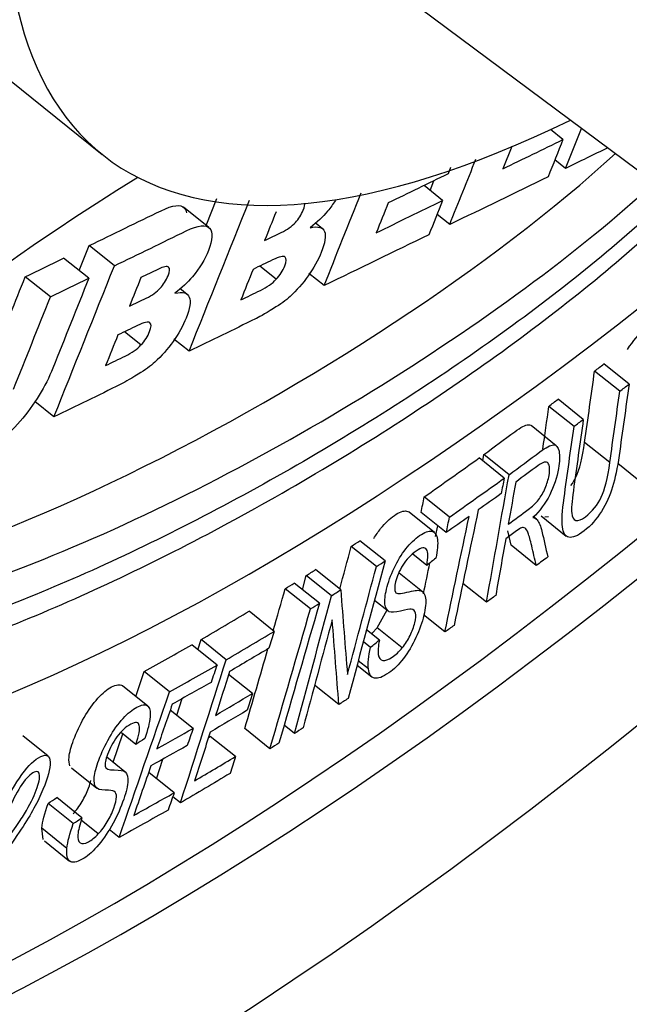
# Model space of a CAD drawing. Units: inches. Extents: x -1.37 to 2.64, y -3.89 to -0.21.
# Drawn here: x -0.8 to -0.62, y -1.77 to -1.48 of the extents above; entities that cross this region are included whole.
import ezdxf

# ---------------------------------------------------------------- set-up
doc = ezdxf.new("R2010")
doc.units = ezdxf.units.IN
doc.header["$MEASUREMENT"] = 0
doc.layers.add('TOP$37', color=7, linetype='CONTINUOUS', true_color=0xffffff)

msp = doc.modelspace()

# ---------------------------------------------------------------- linework, layer by layer
at = {"layer": 'TOP$37', "color": 163, "linetype": 'Continuous'}
for p, q in [((-0.71925, -1.44612, 0.44066), (-0.28757, -1.76802, 1.12835)), ((-0.83533, -1.47157, 0.34537), (-0.77857, -1.51716, 0.4384)), ((-0.64006, -1.51273, 0.57286), (-0.64382, -1.50971, 0.5667)), ((-0.65542, -1.51482, 0.55923), (-0.65809, -1.52149, 0.56191)), ((-0.63929, -1.52137, 0.58054), (-0.64249, -1.51879, 0.57529)), ((-0.67384, -1.52114, 0.54593), (-0.6746, -1.52303, 0.54669)), ((-0.67623, -1.53104, 0.55148), (-0.68182, -1.52654, 0.5423)), ((-0.68, -1.52801, 0.54529), (-0.67883, -1.52509, 0.54412)), ((-0.74729, -1.53853, 0.48667), (-0.74406, -1.53045, 0.48343)), ((-0.74652, -1.53915, 0.48793), (-0.75408, -1.53307, 0.47553)), ((-0.67411, -1.53829, 0.55939), (-0.67791, -1.53524, 0.55317)), ((-0.71233, -1.53952, 0.5223), (-0.71456, -1.53774, 0.51865)), ((-0.78544, -1.5521, 0.45952), (-0.78244, -1.54461, 0.45651)), ((-0.77487, -1.55069, 0.46892), (-0.78244, -1.54461, 0.45651)), ((-0.78255, -1.55442, 0.46425), (-0.79012, -1.54834, 0.45185)), ((-0.72626, -1.55474, 0.5206), (-0.7312, -1.55077, 0.51249)), ((-0.79408, -1.56002, 0.45725), (-0.80164, -1.55395, 0.44485)), ((-0.71186, -1.55664, 0.53646), (-0.71639, -1.55299, 0.52903)), ((-0.75295, -1.55927, 0.49762), (-0.75518, -1.55748, 0.49397)), ((-0.76688, -1.57448, 0.49592), (-0.77182, -1.57051, 0.48782)), ((-0.75242, -1.57635, 0.51182), (-0.75698, -1.57269, 0.50435)), ((-0.6202, -1.58626, 0.65148), (-0.62777, -1.58018, 0.63908)), ((-0.62299, -1.58841, 0.65043), (-0.63056, -1.58233, 0.63802)), ((-0.79304, -1.5961, 0.48715), (-0.79879, -1.59148, 0.47773)), ((-0.63675, -1.59902, 0.64521), (-0.64432, -1.59294, 0.63281)), ((-0.63396, -1.59687, 0.64627), (-0.64153, -1.59079, 0.63386)), ((-0.64207, -1.60482, 0.64455), (-0.64964, -1.59874, 0.63215)), ((-0.62598, -1.60985, 0.66461), (-0.63355, -1.60377, 0.6522)), ((-0.66418, -1.60934, 0.62614), (-0.66384, -1.60744, 0.62495)), ((-0.65628, -1.61352, 0.63736), (-0.66384, -1.60744, 0.62495)), ((-0.6577, -1.61455, 0.63677), (-0.66526, -1.60847, 0.62436)), ((-0.62363, -1.61003, 0.66709), (-0.6178, -1.61471, 0.67665)), ((-0.67416, -1.62626, 0.62973), (-0.68173, -1.62018, 0.61733)), ((-0.6787, -1.63086, 0.62889), (-0.68627, -1.62478, 0.61649)), ((-0.67513, -1.6309, 0.63248), (-0.6827, -1.62482, 0.62008)), ((-0.64804, -1.62684, 0.65623), (-0.64892, -1.62614, 0.65479)), ((-0.64665, -1.62586, 0.65683), (-0.63908, -1.63194, 0.66923)), ((-0.64439, -1.62612, 0.65928), (-0.64556, -1.62628, 0.65825)), ((-0.67838, -1.63206, 0.63017), (-0.67771, -1.62883, 0.62826)), ((-0.65566, -1.63473, 0.65494), (-0.65667, -1.63035, 0.65044)), ((-0.69353, -1.63945, 0.62099), (-0.7011, -1.63337, 0.60859)), ((-0.69612, -1.64113, 0.61976), (-0.70369, -1.63506, 0.60736)), ((-0.681, -1.64079, 0.63454), (-0.68517, -1.63743, 0.62771)), ((-0.6481, -1.64081, 0.66735), (-0.65566, -1.63473, 0.65494)), ((-0.70685, -1.64812, 0.61466), (-0.71442, -1.64204, 0.60226)), ((-0.68228, -1.64871, 0.63962), (-0.68925, -1.64311, 0.62819)), ((-0.71325, -1.65217, 0.61153), (-0.72081, -1.64609, 0.59912)), ((-0.71833, -1.64809, 0.6032), (-0.71719, -1.64385, 0.60094)), ((-0.70962, -1.64993, 0.61334), (-0.71719, -1.64385, 0.60094)), ((-0.66305, -1.65187, 0.6613), (-0.67015, -1.64617, 0.64966)), ((-0.71593, -1.65386, 0.6102), (-0.7235, -1.64778, 0.5978)), ((-0.69669, -1.65121, 0.62726), (-0.69263, -1.65447, 0.63391)), ((-0.72681, -1.66061, 0.60477), (-0.73437, -1.65453, 0.59236)), ((-0.69595, -1.65951, 0.63464), (-0.69285, -1.65414, 0.63342)), ((-0.67555, -1.6608, 0.656), (-0.68198, -1.65563, 0.64545)), ((-0.69523, -1.66322, 0.63832), (-0.69908, -1.66013, 0.63201)), ((-0.69745, -1.66111, 0.63443), (-0.69595, -1.65951, 0.63464)), ((-0.68838, -1.66559, 0.64704), (-0.69595, -1.65951, 0.63464)), ((-0.7498, -1.66614, 0.58628), (-0.74883, -1.6631, 0.58482)), ((-0.74127, -1.66918, 0.59723), (-0.74883, -1.6631, 0.58482)), ((-0.69791, -1.66542, 0.63742), (-0.70004, -1.66371, 0.63392)), ((-0.74403, -1.67078, 0.59575), (-0.7516, -1.6647, 0.58335)), ((-0.6985, -1.67191, 0.64201), (-0.70158, -1.66944, 0.63697)), ((-0.76844, -1.68017, 0.57894), (-0.76587, -1.67271, 0.57554)), ((-0.7583, -1.67879, 0.58794), (-0.76587, -1.67271, 0.57554)), ((-0.70193, -1.67073, 0.63766), (-0.69746, -1.67432, 0.64499)), ((-0.73339, -1.67931, 0.61317), (-0.74053, -1.67358, 0.60148)), ((-0.76483, -1.68307, 0.58486), (-0.77239, -1.67699, 0.57246)), ((-0.70741, -1.68263, 0.64171), (-0.71469, -1.67678, 0.62978)), ((-0.75611, -1.68585, 0.59578), (-0.7545, -1.68082, 0.59335)), ((-0.75119, -1.68979, 0.60383), (-0.75808, -1.68426, 0.59253)), ((-0.72811, -1.69591, 0.63173), (-0.73567, -1.68983, 0.61932)), ((-0.72073, -1.6913, 0.63538), (-0.72385, -1.68879, 0.63027)), ((-0.7948, -1.69812, 0.56705), (-0.80236, -1.69204, 0.55465)), ((-0.77528, -1.69996, 0.58796), (-0.77234, -1.69144, 0.58408)), ((-0.76839, -1.69461, 0.59055), (-0.77274, -1.69112, 0.58341)), ((-0.74658, -1.69252, 0.6106), (-0.74604, -1.6922, 0.61089)), ((-0.73847, -1.69828, 0.62329), (-0.74604, -1.6922, 0.61089)), ((-0.77169, -1.70285, 0.59385), (-0.77715, -1.69846, 0.5849)), ((-0.76221, -1.70493, 0.60497), (-0.76033, -1.69906, 0.60214)), ((-0.78775, -1.70168, 0.57692), (-0.78018, -1.70776, 0.58933)), ((-0.76462, -1.70317, 0.60115), (-0.7645, -1.7031, 0.60122)), ((-0.75693, -1.70918, 0.61363), (-0.7645, -1.7031, 0.60122)), ((-0.78461, -1.71667, 0.59204), (-0.79218, -1.71059, 0.57963)), ((-0.75502, -1.7122, 0.61795), (-0.75733, -1.71035, 0.61416)), ((-0.78722, -1.71844, 0.59085), (-0.79479, -1.71236, 0.57845)), ((-0.78912, -1.72589, 0.59492), (-0.79669, -1.71981, 0.58252)), ((-0.79625, -1.72322, 0.58568), (-0.79669, -1.71981, 0.58252)), ((-0.7797, -1.72154, 0.60083), (-0.7848, -1.71744, 0.59247)), ((-0.77344, -1.72261, 0.60792), (-0.77645, -1.72019, 0.60299)), ((-0.79591, -1.72359, 0.58631), (-0.78835, -1.72967, 0.59872))]:
    msp.add_line(p, q, dxfattribs=at)
at = {"layer": 'TOP$37', "color": 163, "linetype": 'Continuous', "extrusion": (-0.614003, 0.493169, 0.616266)}
for centre, major_axis, ratio, start_param, end_param in [((-0.50773, -1.17996, 0.4384), (0.27084, 0.3372), 0.616266, 0, 3.821524), ((-0.74486, -1.54768, 0.49641), (0.15986, 0.08755, 0.08921), 0.33029, 3.510607, 5.545774), ((-0.73351, -1.5568, 0.51502), (0.15986, 0.08755, 0.08921), 0.33029, 1.766338, 5.549499), ((-0.56449, -1.13437, 0.34537), (-0.44013, -0.54796), 0.616266, 0.006849, 1.075237), ((-0.57206, -1.1283, 0.33297), (0.53228, 0.6627), 0.616266, 3.177321, 4.310703), ((-0.56449, -1.13437, 0.34537), (0.53228, 0.6627), 0.616266, 3.147239, 4.311163), ((-0.56449, -1.13437, 0.34537), (-0.58238, -0.72507), 0.616266, 0, 1.207227)]:
    msp.add_ellipse(centre, major_axis=major_axis, ratio=ratio, start_param=start_param, end_param=end_param, dxfattribs=at)
at = {"layer": 'TOP$37', "color": 163, "linetype": 'Continuous'}
for points, knots in [([(-0.58081, -1.49996, 0.62167), (-0.58408, -1.50429, 0.62188), (-0.59348, -1.51558, 0.62155), (-0.61149, -1.53358, 0.618), (-0.64413, -1.56133, 0.60769), (-0.69339, -1.59599, 0.58636), (-0.75859, -1.63276, 0.55082), (-0.82055, -1.65951, 0.5105), (-0.87029, -1.67227, 0.47115), (-0.89077, -1.67018, 0.44906), (-0.89709, -1.66602, 0.43944)], [0, 0, 0, 0, 0.049128, 0.128367, 0.207606, 0.366085, 0.524564, 0.683043, 0.841521, 1, 1, 1, 1]), ([(-0.90323, -1.67389, 0.43963), (-0.89637, -1.67839, 0.45006), (-0.87498, -1.68042, 0.47299), (-0.82432, -1.66742, 0.51307), (-0.76154, -1.6403, 0.55392), (-0.69547, -1.60307, 0.58995), (-0.63507, -1.56051, 0.61607), (-0.6002, -1.52896, 0.62556), (-0.58416, -1.51031, 0.62661), (-0.58164, -1.50721, 0.62664)], [0, 0, 0, 0, 0.161407, 0.322815, 0.484222, 0.64563, 0.807037, 0.968444, 1, 1, 1, 1]), ([(-0.78244, -1.54461, 0.45651), (-0.77524, -1.54111, 0.46089), (-0.76803, -1.53761, 0.46527), (-0.75722, -1.53235, 0.47183), (-0.75488, -1.53209, 0.47395), (-0.75349, -1.5337, 0.47663), (-0.75328, -1.53418, 0.47722), (-0.75317, -1.53475, 0.47778)], [0, 0, 0, 0, 0.604161, 0.604161, 0.906375, 0.906375, 1, 1, 1, 1]), ([(-0.72973, -1.54309, 0.50781), (-0.72805, -1.54228, 0.50883), (-0.72638, -1.54146, 0.50985), (-0.7229, -1.53977, 0.51196), (-0.7215, -1.53879, 0.51257), (-0.71948, -1.5366, 0.51283), (-0.71869, -1.53533, 0.5126), (-0.71775, -1.53298, 0.51166), (-0.71761, -1.53228, 0.51124), (-0.7177, -1.5318, 0.51076)], [0, 0, 0, 0, 0.259723, 0.259723, 0.538209, 0.538209, 0.816695, 0.816695, 1, 1, 1, 1]), ([(-0.70846, -1.53106, 0.51938), (-0.70915, -1.53212, 0.51954), (-0.70993, -1.53318, 0.5196), (-0.71223, -1.53594, 0.51953), (-0.71397, -1.5376, 0.51912), (-0.71604, -1.53921, 0.51835)], [0, 0, 0, 0, 0.376767, 0.376767, 1, 1, 1, 1]), ([(-0.77487, -1.55069, 0.46892), (-0.76767, -1.54719, 0.47329), (-0.76046, -1.54368, 0.47767), (-0.74965, -1.53843, 0.48424), (-0.74732, -1.53817, 0.48635), (-0.74519, -1.54063, 0.49044), (-0.74531, -1.54285, 0.4921), (-0.74766, -1.54873, 0.49446), (-0.74927, -1.55138, 0.49497), (-0.75285, -1.55569, 0.49486), (-0.75459, -1.55735, 0.49445), (-0.75666, -1.55895, 0.49368)], [0, 0, 0, 0, 0.370267, 0.370267, 0.555483, 0.555483, 0.740698, 0.740698, 0.896279, 0.896279, 1, 1, 1, 1]), ([(-0.71604, -1.53921, 0.51835), (-0.71366, -1.53869, 0.5203), (-0.71222, -1.53908, 0.52204), (-0.71122, -1.54167, 0.52512), (-0.71155, -1.54375, 0.52646), (-0.71365, -1.549, 0.52857), (-0.71494, -1.55133, 0.52914), (-0.71826, -1.55598, 0.52955), (-0.72008, -1.55806, 0.52941), (-0.72332, -1.56107, 0.52858), (-0.72498, -1.56227, 0.52789), (-0.72983, -1.56521, 0.52542), (-0.73163, -1.56625, 0.52445), (-0.73913, -1.56989, 0.5199), (-0.74578, -1.57312, 0.51586), (-0.75242, -1.57635, 0.51182)], [0, 0, 0, 0, 0.098817, 0.098817, 0.198293, 0.198293, 0.279393, 0.279393, 0.360275, 0.360275, 0.410713, 0.410713, 0.477609, 0.477609, 1, 1, 1, 1]), ([(-0.72626, -1.55474, 0.5206), (-0.72509, -1.55349, 0.52075), (-0.72423, -1.55214, 0.52054), (-0.72312, -1.54936, 0.51942), (-0.72309, -1.54847, 0.51874), (-0.72405, -1.54762, 0.5171), (-0.7253, -1.5479, 0.51608), (-0.72927, -1.54983, 0.51366), (-0.73123, -1.55078, 0.51247), (-0.73319, -1.55174, 0.51129)], [0, 0, 0, 0, 0.26626, 0.26626, 0.511219, 0.511219, 0.759333, 0.759333, 1, 1, 1, 1]), ([(-0.77035, -1.56284, 0.48314), (-0.76868, -1.56202, 0.48416), (-0.767, -1.56121, 0.48518), (-0.76352, -1.55952, 0.48729), (-0.76212, -1.55854, 0.4879), (-0.7601, -1.55634, 0.48815), (-0.75931, -1.55508, 0.48793), (-0.75822, -1.55233, 0.48683), (-0.75816, -1.55147, 0.4862), (-0.75898, -1.55067, 0.48474), (-0.76005, -1.5509, 0.48385), (-0.7635, -1.55257, 0.48175), (-0.76521, -1.5534, 0.48072), (-0.76691, -1.55423, 0.47969)], [0, 0, 0, 0, 0.163321, 0.163321, 0.338441, 0.338441, 0.513561, 0.513561, 0.677198, 0.677198, 0.840834, 0.840834, 1, 1, 1, 1]), ([(-0.78255, -1.55442, 0.46425), (-0.78616, -1.56344, 0.46788), (-0.78977, -1.57247, 0.4715), (-0.79446, -1.58418, 0.4762), (-0.79582, -1.58688, 0.47701), (-0.79911, -1.59233, 0.47809), (-0.80102, -1.59493, 0.47827), (-0.80539, -1.59993, 0.47792), (-0.80744, -1.60194, 0.47749), (-0.81198, -1.60554, 0.47584), (-0.81488, -1.60736, 0.47441), (-0.81984, -1.60977, 0.47139), (-0.82177, -1.61058, 0.47012), (-0.82581, -1.61204, 0.46726), (-0.82737, -1.61231, 0.46593), (-0.82952, -1.61188, 0.46344), (-0.83033, -1.61122, 0.4621), (-0.83136, -1.60899, 0.45929), (-0.83149, -1.60766, 0.45809), (-0.83076, -1.60352, 0.45551), (-0.8301, -1.60114, 0.45427), (-0.82559, -1.58988, 0.44974), (-0.82198, -1.58086, 0.44612), (-0.81837, -1.57183, 0.4425)], [0, 0, 0, 0, 0.192028, 0.192028, 0.24939, 0.24939, 0.307, 0.307, 0.364424, 0.364424, 0.444061, 0.444061, 0.490052, 0.490052, 0.536222, 0.536222, 0.582392, 0.582392, 0.628379, 0.628379, 0.702346, 0.702346, 1, 1, 1, 1]), ([(-0.73687, -1.56094, 0.51498), (-0.73491, -1.55998, 0.51617), (-0.73294, -1.55903, 0.51737), (-0.72899, -1.55711, 0.51977), (-0.72741, -1.55599, 0.52045), (-0.72626, -1.55474, 0.5206)], [0, 0, 0, 0, 0.496774, 0.496774, 1, 1, 1, 1]), ([(-0.75666, -1.55895, 0.49368), (-0.75429, -1.55843, 0.49563), (-0.75285, -1.55882, 0.49737), (-0.75184, -1.56141, 0.50044), (-0.75217, -1.5635, 0.50179), (-0.75427, -1.56875, 0.5039), (-0.75556, -1.57108, 0.50447), (-0.75888, -1.57572, 0.50488), (-0.76071, -1.57781, 0.50473), (-0.76395, -1.58081, 0.50391), (-0.7656, -1.58201, 0.50322), (-0.77045, -1.58496, 0.50074), (-0.77225, -1.58599, 0.49978), (-0.77975, -1.58964, 0.49523), (-0.7864, -1.59287, 0.49119), (-0.79304, -1.5961, 0.48715)], [0, 0, 0, 0, 0.098817, 0.098817, 0.198293, 0.198293, 0.279393, 0.279393, 0.360275, 0.360275, 0.410713, 0.410713, 0.477609, 0.477609, 1, 1, 1, 1]), ([(-0.76688, -1.57448, 0.49592), (-0.76572, -1.57323, 0.49608), (-0.76485, -1.57189, 0.49586), (-0.76374, -1.5691, 0.49474), (-0.76371, -1.56822, 0.49407), (-0.76467, -1.56737, 0.49243), (-0.76592, -1.56764, 0.4914), (-0.7699, -1.56958, 0.48899), (-0.77185, -1.57053, 0.4878), (-0.77381, -1.57148, 0.48661)], [0, 0, 0, 0, 0.26626, 0.26626, 0.511219, 0.511219, 0.759333, 0.759333, 1, 1, 1, 1]), ([(-0.62065, -1.5758, 0.64267), (-0.61901, -1.57325, 0.64226), (-0.61729, -1.57126, 0.64238), (-0.61339, -1.56813, 0.64376), (-0.6117, -1.56762, 0.64504), (-0.61028, -1.56838, 0.64706), (-0.61012, -1.56848, 0.64731), (-0.60997, -1.56861, 0.64756)], [0, 0, 0, 0, 0.428829, 0.428829, 0.933594, 0.933594, 1, 1, 1, 1]), ([(-0.77749, -1.58068, 0.49031), (-0.77553, -1.57972, 0.4915), (-0.77356, -1.57877, 0.49269), (-0.76961, -1.57685, 0.49509), (-0.76803, -1.57574, 0.49577), (-0.76688, -1.57448, 0.49592)], [0, 0, 0, 0, 0.496774, 0.496774, 1, 1, 1, 1]), ([(-0.6202, -1.58626, 0.65148), (-0.6212, -1.59341, 0.65621), (-0.6222, -1.60057, 0.66094), (-0.62372, -1.61146, 0.66814), (-0.62438, -1.61461, 0.67001), (-0.62595, -1.61975, 0.67256), (-0.62706, -1.6222, 0.67342), (-0.62994, -1.62687, 0.67428), (-0.63167, -1.62883, 0.67412), (-0.63567, -1.63191, 0.67261), (-0.6372, -1.63256, 0.6716), (-0.63936, -1.63208, 0.66906), (-0.64002, -1.63104, 0.66758), (-0.64045, -1.62731, 0.66416), (-0.64029, -1.62443, 0.66201), (-0.63874, -1.61333, 0.65467), (-0.63775, -1.60617, 0.64994), (-0.63675, -1.59902, 0.64521)], [0, 0, 0, 0, 0.199256, 0.199256, 0.303296, 0.303296, 0.407726, 0.407726, 0.51259, 0.51259, 0.614395, 0.614395, 0.715773, 0.715773, 0.81679, 0.81679, 1, 1, 1, 1]), ([(-0.66384, -1.60744, 0.62495), (-0.66075, -1.60515, 0.6262), (-0.65766, -1.60286, 0.62745), (-0.65271, -1.5992, 0.62945), (-0.65135, -1.59849, 0.63024), (-0.65025, -1.59845, 0.63131), (-0.65002, -1.5985, 0.63157), (-0.64982, -1.59861, 0.63186)], [0, 0, 0, 0, 0.561352, 0.561352, 0.899329, 0.899329, 1, 1, 1, 1]), ([(-0.63396, -1.59687, 0.64627), (-0.63496, -1.60402, 0.65099), (-0.63596, -1.61117, 0.65572), (-0.6374, -1.62153, 0.66258), (-0.63757, -1.62379, 0.66422), (-0.63732, -1.62632, 0.66649), (-0.6369, -1.62705, 0.66749), (-0.63618, -1.62723, 0.66835)], [0, 0, 0, 0, 0.525126, 0.525126, 0.761852, 0.761852, 1, 1, 1, 1]), ([(-0.65628, -1.61352, 0.63736), (-0.65318, -1.61123, 0.63861), (-0.65009, -1.60894, 0.63986), (-0.64514, -1.60527, 0.64186), (-0.64378, -1.60457, 0.64265), (-0.64208, -1.60451, 0.64429), (-0.64153, -1.60516, 0.64537), (-0.64097, -1.60778, 0.64801), (-0.64103, -1.60951, 0.64933), (-0.64189, -1.61433, 0.65235), (-0.64277, -1.61698, 0.65359), (-0.64535, -1.62213, 0.65514), (-0.64704, -1.62442, 0.65528), (-0.64914, -1.6264, 0.65478)], [0, 0, 0, 0, 0.227777, 0.227777, 0.364916, 0.364916, 0.503252, 0.503252, 0.642187, 0.642187, 0.821188, 0.821188, 1, 1, 1, 1]), ([(-0.63766, -1.61674, 0.65849), (-0.63709, -1.61596, 0.65842), (-0.6366, -1.61512, 0.65825), (-0.63508, -1.61192, 0.6572), (-0.6342, -1.60844, 0.65529), (-0.63355, -1.60377, 0.6522)], [0, 0, 0, 0, 0.279448, 0.279448, 1, 1, 1, 1]), ([(-0.65649, -1.62839, 0.64904), (-0.65451, -1.62692, 0.64985), (-0.65253, -1.62546, 0.65065), (-0.64928, -1.62306, 0.65196), (-0.64825, -1.62209, 0.65221), (-0.64665, -1.62007, 0.65219), (-0.64598, -1.6189, 0.65193), (-0.64487, -1.61625, 0.65091), (-0.64448, -1.61496, 0.65027), (-0.64394, -1.61191, 0.64836), (-0.64403, -1.61068, 0.64729), (-0.64505, -1.60941, 0.64525), (-0.64608, -1.60966, 0.64442), (-0.64984, -1.61244, 0.64291), (-0.65205, -1.61407, 0.64202), (-0.65425, -1.61571, 0.64112)], [0, 0, 0, 0, 0.163822, 0.163822, 0.268125, 0.268125, 0.372945, 0.372945, 0.477035, 0.477035, 0.629867, 0.629867, 0.782698, 0.782698, 1, 1, 1, 1]), ([(-0.63618, -1.62723, 0.66835), (-0.63548, -1.62744, 0.66922), (-0.63452, -1.62706, 0.66987), (-0.63128, -1.62456, 0.6711), (-0.6297, -1.62262, 0.67112), (-0.62751, -1.618, 0.66961), (-0.62663, -1.61452, 0.66769), (-0.62598, -1.60985, 0.66461)], [0, 0, 0, 0, 0.22727, 0.22727, 0.614546, 0.614546, 1, 1, 1, 1]), ([(-0.69692, -1.63272, 0.61223), (-0.69628, -1.63165, 0.61201), (-0.69559, -1.63065, 0.6119), (-0.6935, -1.62803, 0.61188), (-0.69213, -1.62671, 0.61219), (-0.68921, -1.62471, 0.6135), (-0.68798, -1.62428, 0.61438), (-0.68681, -1.62448, 0.61571), (-0.6866, -1.62456, 0.61599), (-0.68641, -1.62468, 0.61626)], [0, 0, 0, 0, 0.187975, 0.187975, 0.531226, 0.531226, 0.906981, 0.906981, 1, 1, 1, 1]), ([(-0.64781, -1.62708, 0.65665), (-0.64724, -1.62785, 0.65783), (-0.64677, -1.62898, 0.6592), (-0.6458, -1.63305, 0.66343), (-0.64522, -1.63565, 0.66609), (-0.64462, -1.63823, 0.66875)], [0, 0, 0, 0, 0.370019, 0.370019, 1, 1, 1, 1]), ([(-0.68566, -1.65398, 0.64046), (-0.68611, -1.65393, 0.63997), (-0.68718, -1.6541, 0.63905), (-0.69055, -1.65491, 0.63634), (-0.69168, -1.65498, 0.63527), (-0.69298, -1.65435, 0.63347), (-0.69342, -1.65362, 0.63244), (-0.69368, -1.65128, 0.63031), (-0.69352, -1.64977, 0.62926), (-0.69259, -1.64588, 0.62707), (-0.69184, -1.64377, 0.62613), (-0.68982, -1.63943, 0.62467), (-0.68864, -1.6375, 0.6243), (-0.68593, -1.63411, 0.62429), (-0.68456, -1.63278, 0.62459), (-0.68164, -1.63079, 0.62591), (-0.68041, -1.63036, 0.62679), (-0.67853, -1.63069, 0.62893), (-0.67797, -1.6315, 0.63013), (-0.67761, -1.63438, 0.63281), (-0.67778, -1.63627, 0.63415), (-0.67829, -1.63861, 0.6355)], [0, 0, 0, 0, 0.074274, 0.074274, 0.148548, 0.148548, 0.243751, 0.243751, 0.338954, 0.338954, 0.444262, 0.444262, 0.54902, 0.54902, 0.653777, 0.653777, 0.768454, 0.768454, 0.88394, 0.88394, 1, 1, 1, 1]), ([(-0.65255, -1.62946, 0.65382), (-0.65284, -1.62956, 0.65362), (-0.65335, -1.62989, 0.65337), (-0.65513, -1.6312, 0.65265), (-0.6562, -1.632, 0.65222), (-0.65727, -1.63279, 0.65179)], [0, 0, 0, 0, 0.399399, 0.399399, 1, 1, 1, 1]), ([(-0.6481, -1.64081, 0.66735), (-0.64855, -1.63883, 0.66531), (-0.649, -1.63685, 0.66328), (-0.64985, -1.63316, 0.65948), (-0.65021, -1.63191, 0.65811), (-0.65083, -1.63024, 0.65617), (-0.65114, -1.62973, 0.65544), (-0.6518, -1.62936, 0.6545), (-0.65216, -1.62933, 0.65411), (-0.65255, -1.62946, 0.65382)], [0, 0, 0, 0, 0.277927, 0.277927, 0.51933, 0.51933, 0.759069, 0.759069, 1, 1, 1, 1]), ([(-0.681, -1.64079, 0.63454), (-0.68054, -1.63833, 0.63304), (-0.68055, -1.63672, 0.63174), (-0.68156, -1.63523, 0.62954), (-0.6826, -1.63539, 0.62864), (-0.68583, -1.63759, 0.62718), (-0.68717, -1.63901, 0.62698), (-0.68925, -1.64241, 0.62762), (-0.68997, -1.64409, 0.62826), (-0.69071, -1.64721, 0.63002), (-0.69073, -1.64823, 0.63081), (-0.69011, -1.64937, 0.63234), (-0.68897, -1.6494, 0.6335), (-0.685, -1.64834, 0.6366), (-0.68368, -1.64815, 0.63777), (-0.68209, -1.64859, 0.6397), (-0.68153, -1.64936, 0.64088), (-0.68117, -1.6519, 0.64326), (-0.68135, -1.65362, 0.64447), (-0.68238, -1.65794, 0.6469), (-0.68317, -1.66017, 0.6479), (-0.68533, -1.66483, 0.64947), (-0.68659, -1.66693, 0.6499), (-0.68945, -1.67065, 0.65002), (-0.6909, -1.67208, 0.64973), (-0.69424, -1.67436, 0.64823), (-0.69567, -1.67489, 0.64722), (-0.69768, -1.67448, 0.64489), (-0.69829, -1.67356, 0.64354), (-0.6985, -1.67191, 0.64201)], [0, 0, 0, 0, 0.060128, 0.060128, 0.120601, 0.120601, 0.183694, 0.183694, 0.24718, 0.24718, 0.302044, 0.302044, 0.35632, 0.35632, 0.410704, 0.410704, 0.489302, 0.489302, 0.567822, 0.567822, 0.645596, 0.645596, 0.723433, 0.723433, 0.801611, 0.801611, 0.900806, 0.900806, 1, 1, 1, 1]), ([(-0.68838, -1.66559, 0.64704), (-0.68744, -1.66443, 0.64706), (-0.68665, -1.6632, 0.64686), (-0.68537, -1.66056, 0.64602), (-0.6849, -1.65927, 0.64546), (-0.6843, -1.65675, 0.64404), (-0.68422, -1.65578, 0.64333), (-0.68452, -1.6544, 0.64193), (-0.68495, -1.65403, 0.6412), (-0.68566, -1.65398, 0.64046)], [0, 0, 0, 0, 0.248962, 0.248962, 0.495794, 0.495794, 0.746706, 0.746706, 1, 1, 1, 1]), ([(-0.69523, -1.66322, 0.63832), (-0.69559, -1.66516, 0.63952), (-0.6957, -1.66663, 0.64058), (-0.69542, -1.6686, 0.64244), (-0.69498, -1.66919, 0.64334), (-0.69348, -1.6695, 0.64508), (-0.69252, -1.66918, 0.64578), (-0.69031, -1.66767, 0.64678), (-0.68932, -1.66673, 0.64702), (-0.68838, -1.66559, 0.64704)], [0, 0, 0, 0, 0.257482, 0.257482, 0.514641, 0.514641, 0.7718, 0.7718, 1, 1, 1, 1]), ([(-0.78821, -1.70105, 0.57595), (-0.78851, -1.70042, 0.57515), (-0.7886, -1.69955, 0.57436), (-0.78833, -1.69701, 0.57261), (-0.78786, -1.69529, 0.57169), (-0.78627, -1.69099, 0.56983), (-0.78522, -1.68874, 0.56909), (-0.78265, -1.68424, 0.56804), (-0.78129, -1.68233, 0.56787), (-0.7784, -1.67917, 0.56822), (-0.77702, -1.67803, 0.56868), (-0.77427, -1.67658, 0.57026), (-0.77319, -1.67644, 0.57122), (-0.77248, -1.67693, 0.57233), (-0.77247, -1.67694, 0.57234), (-0.77246, -1.67694, 0.57236)], [0, 0, 0, 0, 0.126035, 0.126035, 0.284123, 0.284123, 0.458992, 0.458992, 0.632945, 0.632945, 0.806897, 0.806897, 0.997323, 0.997323, 1, 1, 1, 1]), ([(-0.77499, -1.70871, 0.59525), (-0.77534, -1.70851, 0.59475), (-0.77623, -1.70839, 0.59377), (-0.77907, -1.70832, 0.59088), (-0.77998, -1.70806, 0.58976), (-0.78088, -1.70692, 0.58796), (-0.78107, -1.70592, 0.58697), (-0.78076, -1.70309, 0.58502), (-0.7803, -1.70136, 0.58409), (-0.7787, -1.69707, 0.58224), (-0.77765, -1.69482, 0.58149), (-0.77509, -1.69032, 0.58045), (-0.77372, -1.68841, 0.58027), (-0.77083, -1.68525, 0.58063), (-0.76945, -1.68411, 0.58109), (-0.7667, -1.68266, 0.58267), (-0.76563, -1.68252, 0.58363), (-0.76421, -1.68348, 0.58581), (-0.76394, -1.6846, 0.58697), (-0.76429, -1.68812, 0.58944), (-0.76484, -1.69029, 0.59063), (-0.76576, -1.69287, 0.59178)], [0, 0, 0, 0, 0.074274, 0.074274, 0.148548, 0.148548, 0.243751, 0.243751, 0.338954, 0.338954, 0.444262, 0.444262, 0.54902, 0.54902, 0.653777, 0.653777, 0.768454, 0.768454, 0.88394, 0.88394, 1, 1, 1, 1]), ([(-0.76839, -1.69461, 0.59055), (-0.76748, -1.69187, 0.58926), (-0.76714, -1.68997, 0.58808), (-0.76761, -1.6879, 0.58596), (-0.76847, -1.68777, 0.585), (-0.77152, -1.68938, 0.58325), (-0.7729, -1.69064, 0.58288), (-0.77529, -1.69401, 0.58319), (-0.77623, -1.69577, 0.58367), (-0.77751, -1.69921, 0.58515), (-0.77774, -1.7004, 0.58587), (-0.77751, -1.70194, 0.58733), (-0.77661, -1.70231, 0.58853), (-0.77323, -1.70227, 0.59186), (-0.77214, -1.70246, 0.59309), (-0.77098, -1.70346, 0.59505), (-0.7707, -1.70453, 0.59619), (-0.77098, -1.70763, 0.59839), (-0.77149, -1.7096, 0.59945), (-0.77326, -1.71437, 0.60151), (-0.77438, -1.71676, 0.6023), (-0.77712, -1.72158, 0.60343), (-0.77858, -1.72366, 0.60364), (-0.78167, -1.72717, 0.60337), (-0.78313, -1.72841, 0.60291), (-0.78628, -1.73007, 0.6011), (-0.78753, -1.73026, 0.6), (-0.78904, -1.72917, 0.59763), (-0.78932, -1.72789, 0.59633), (-0.78912, -1.72589, 0.59492)], [0, 0, 0, 0, 0.060128, 0.060128, 0.120601, 0.120601, 0.183694, 0.183694, 0.24718, 0.24718, 0.302044, 0.302044, 0.35632, 0.35632, 0.410704, 0.410704, 0.489302, 0.489302, 0.567822, 0.567822, 0.645596, 0.645596, 0.723433, 0.723433, 0.801611, 0.801611, 0.900806, 0.900806, 1, 1, 1, 1]), ([(-0.80857, -1.71436, 0.56632), (-0.80663, -1.70998, 0.56474), (-0.80467, -1.7064, 0.56384), (-0.80067, -1.70089, 0.56341), (-0.79878, -1.6991, 0.56386), (-0.79517, -1.69741, 0.56611), (-0.79424, -1.69796, 0.56747), (-0.79413, -1.70184, 0.57068), (-0.79485, -1.70461, 0.57219), (-0.79709, -1.71004, 0.5743), (-0.79799, -1.71191, 0.57491), (-0.80006, -1.71573, 0.5759), (-0.80134, -1.71783, 0.5763), (-0.80439, -1.72241, 0.57693), (-0.80669, -1.72565, 0.57723), (-0.81232, -1.73333, 0.57777), (-0.81401, -1.73567, 0.57796), (-0.81562, -1.73805, 0.57825), (-0.81637, -1.73922, 0.57844), (-0.81705, -1.74036, 0.57868)], [0, 0, 0, 0, 0.155366, 0.155366, 0.31091, 0.31091, 0.468131, 0.468131, 0.625352, 0.625352, 0.705755, 0.705755, 0.786158, 0.786158, 0.866469, 0.866469, 0.933157, 0.933157, 1, 1, 1, 1]), ([(-0.82249, -1.74726, 0.57877), (-0.82195, -1.74592, 0.57824), (-0.82133, -1.74457, 0.57779), (-0.81944, -1.74102, 0.57683), (-0.81811, -1.73876, 0.57635), (-0.81506, -1.73411, 0.57566), (-0.81309, -1.73133, 0.5754), (-0.80695, -1.72305, 0.57488), (-0.80423, -1.71917, 0.57449), (-0.80082, -1.71373, 0.57354), (-0.79954, -1.71131, 0.57288), (-0.79774, -1.70696, 0.57119), (-0.7973, -1.70524, 0.57026), (-0.79735, -1.7028, 0.56825), (-0.7979, -1.70243, 0.56741), (-0.80007, -1.70345, 0.56606), (-0.8013, -1.70469, 0.56583), (-0.80398, -1.70855, 0.56625), (-0.80524, -1.71096, 0.56692), (-0.80643, -1.71383, 0.56803)], [0, 0, 0, 0, 0.048187, 0.048187, 0.128105, 0.128105, 0.208023, 0.208023, 0.33251, 0.33251, 0.457431, 0.457431, 0.589255, 0.589255, 0.720293, 0.720293, 0.859746, 0.859746, 1, 1, 1, 1]), ([(-0.78727, -1.71546, 0.58842), (-0.78627, -1.71439, 0.58856), (-0.78538, -1.71318, 0.58849), (-0.78378, -1.71046, 0.5879), (-0.78312, -1.7091, 0.58747), (-0.78229, -1.70685, 0.5865), (-0.78206, -1.70609, 0.58612), (-0.78193, -1.70544, 0.58573)], [0, 0, 0, 0, 0.382714, 0.382714, 0.762155, 0.762155, 1, 1, 1, 1]), ([(-0.7797, -1.72154, 0.60083), (-0.7787, -1.72047, 0.60097), (-0.77781, -1.71926, 0.60089), (-0.77621, -1.71654, 0.60031), (-0.77555, -1.71517, 0.59987), (-0.77452, -1.71239, 0.59867), (-0.77425, -1.71127, 0.59804), (-0.77419, -1.70956, 0.59674), (-0.77444, -1.70899, 0.59602), (-0.77499, -1.70871, 0.59525)], [0, 0, 0, 0, 0.248962, 0.248962, 0.495794, 0.495794, 0.746706, 0.746706, 1, 1, 1, 1]), ([(-0.78461, -1.71667, 0.59204), (-0.78533, -1.71884, 0.59306), (-0.78574, -1.72053, 0.59401), (-0.78595, -1.72294, 0.59572), (-0.78573, -1.72376, 0.5966), (-0.78461, -1.72458, 0.59837), (-0.78378, -1.7245, 0.59913), (-0.7817, -1.7234, 0.60033), (-0.78071, -1.7226, 0.60068), (-0.7797, -1.72154, 0.60083)], [0, 0, 0, 0, 0.257482, 0.257482, 0.514641, 0.514641, 0.7718, 0.7718, 1, 1, 1, 1])]:
    msp.add_open_spline(points, degree=3, knots=knots, dxfattribs=at)
for points in [[(-0.63929, -1.52137, 0.58054), (-0.63768, -1.51736, 0.57893), (-0.63608, -1.51335, 0.57732), (-0.63447, -1.50934, 0.57571)], [(-0.65809, -1.52149, 0.56191), (-0.65208, -1.51857, 0.56556), (-0.64607, -1.51565, 0.56921), (-0.64006, -1.51273, 0.57286)], [(-0.64006, -1.51273, 0.57286), (-0.64155, -1.51646, 0.57436), (-0.64304, -1.52019, 0.57585), (-0.64454, -1.52392, 0.57735)], [(-0.62661, -1.5152, 0.58824), (-0.63084, -1.51726, 0.58567), (-0.63506, -1.51931, 0.58311), (-0.63929, -1.52137, 0.58054)], [(-0.67411, -1.53829, 0.55939), (-0.67148, -1.53172, 0.55675), (-0.66885, -1.52515, 0.55411), (-0.66622, -1.51858, 0.55147)], [(-0.6746, -1.52303, 0.54669), (-0.68059, -1.52595, 0.54305), (-0.68659, -1.52886, 0.53941), (-0.69258, -1.53177, 0.53577)], [(-0.64454, -1.52392, 0.57735), (-0.6544, -1.52871, 0.57136), (-0.66425, -1.5335, 0.56537), (-0.67411, -1.53829, 0.55939)], [(-0.71186, -1.55664, 0.53646), (-0.70814, -1.54735, 0.53273), (-0.70443, -1.53807, 0.529), (-0.70071, -1.52878, 0.52528)], [(-0.75242, -1.57635, 0.51182), (-0.74636, -1.56122, 0.50575), (-0.74031, -1.54608, 0.49967), (-0.73425, -1.53095, 0.49359)], [(-0.69616, -1.54073, 0.53937), (-0.68952, -1.5375, 0.5434), (-0.68287, -1.53427, 0.54744), (-0.67623, -1.53104, 0.55148)], [(-0.69258, -1.53177, 0.53577), (-0.69377, -1.53476, 0.53697), (-0.69497, -1.53774, 0.53817), (-0.69616, -1.54073, 0.53937)], [(-0.67623, -1.53104, 0.55148), (-0.6776, -1.53446, 0.55285), (-0.67897, -1.53789, 0.55423), (-0.68034, -1.54132, 0.55561)], [(-0.72629, -1.53449, 0.50436), (-0.72743, -1.53735, 0.50551), (-0.72858, -1.54022, 0.50666), (-0.72973, -1.54309, 0.50781)], [(-0.68034, -1.54132, 0.55561), (-0.69084, -1.54642, 0.54922), (-0.70135, -1.55153, 0.54284), (-0.71186, -1.55664, 0.53646)], [(-0.80164, -1.55395, 0.44485), (-0.7978, -1.55208, 0.44718), (-0.79396, -1.55021, 0.44952), (-0.79012, -1.54834, 0.45185)], [(-0.79304, -1.5961, 0.48715), (-0.78699, -1.58096, 0.48107), (-0.78093, -1.56583, 0.475), (-0.77487, -1.55069, 0.46892)], [(-0.80616, -1.56523, 0.44938), (-0.80465, -1.56147, 0.44787), (-0.80315, -1.55771, 0.44636), (-0.80164, -1.55395, 0.44485)], [(-0.79408, -1.56002, 0.45725), (-0.79023, -1.55816, 0.45959), (-0.78639, -1.55629, 0.46192), (-0.78255, -1.55442, 0.46425)], [(-0.76691, -1.55423, 0.47969), (-0.76806, -1.5571, 0.48084), (-0.7692, -1.55997, 0.48199), (-0.77035, -1.56284, 0.48314)], [(-0.73319, -1.55174, 0.51129), (-0.73442, -1.5548, 0.51252), (-0.73564, -1.55787, 0.51375), (-0.73687, -1.56094, 0.51498)], [(-0.80517, -1.58774, 0.46839), (-0.80147, -1.5785, 0.46467), (-0.79777, -1.56926, 0.46096), (-0.79408, -1.56002, 0.45725)], [(-0.77381, -1.57148, 0.48661), (-0.77504, -1.57455, 0.48784), (-0.77626, -1.57761, 0.48908), (-0.77749, -1.58068, 0.49031)], [(-0.63056, -1.58233, 0.63802), (-0.62963, -1.58161, 0.63838), (-0.6287, -1.5809, 0.63873), (-0.62777, -1.58018, 0.63908)], [(-0.63355, -1.60377, 0.6522), (-0.63255, -1.59663, 0.64748), (-0.63156, -1.58948, 0.64275), (-0.63056, -1.58233, 0.63802)], [(-0.62299, -1.58841, 0.65043), (-0.62206, -1.58769, 0.65078), (-0.62113, -1.58698, 0.65113), (-0.6202, -1.58626, 0.65148)], [(-0.62598, -1.60985, 0.66461), (-0.62499, -1.6027, 0.65988), (-0.62399, -1.59556, 0.65515), (-0.62299, -1.58841, 0.65043)], [(-0.64611, -1.60577, 0.64129), (-0.64551, -1.60149, 0.63846), (-0.64491, -1.59722, 0.63563), (-0.64432, -1.59294, 0.63281)], [(-0.64432, -1.59294, 0.63281), (-0.64339, -1.59222, 0.63316), (-0.64246, -1.59151, 0.63351), (-0.64153, -1.59079, 0.63386)], [(-0.63675, -1.59902, 0.64521), (-0.63582, -1.5983, 0.64556), (-0.63489, -1.59759, 0.64592), (-0.63396, -1.59687, 0.64627)], [(-0.68173, -1.62018, 0.61733), (-0.67624, -1.61627, 0.61967), (-0.67075, -1.61237, 0.62202), (-0.66526, -1.60847, 0.62436)], [(-0.66305, -1.65187, 0.6613), (-0.66079, -1.63909, 0.65332), (-0.65853, -1.6263, 0.64534), (-0.65628, -1.61352, 0.63736)], [(-0.67416, -1.62626, 0.62973), (-0.66867, -1.62235, 0.63208), (-0.66319, -1.61845, 0.63442), (-0.6577, -1.61455, 0.63677)], [(-0.6577, -1.61455, 0.63677), (-0.65802, -1.6161, 0.63769), (-0.65834, -1.61765, 0.6386), (-0.65867, -1.6192, 0.63952)], [(-0.65425, -1.61571, 0.64112), (-0.655, -1.61993, 0.64376), (-0.65575, -1.62416, 0.6464), (-0.65649, -1.62839, 0.64904)], [(-0.65867, -1.6192, 0.63952), (-0.66096, -1.62083, 0.63854), (-0.66325, -1.62245, 0.63756), (-0.66554, -1.62408, 0.63658)], [(-0.6827, -1.62482, 0.62008), (-0.68238, -1.62328, 0.61916), (-0.68205, -1.62173, 0.61824), (-0.68173, -1.62018, 0.61733)], [(-0.66554, -1.62408, 0.63658), (-0.66796, -1.63567, 0.64345), (-0.67038, -1.64726, 0.65031), (-0.6728, -1.65885, 0.65717)], [(-0.67555, -1.6608, 0.656), (-0.67313, -1.64921, 0.64913), (-0.67071, -1.63762, 0.64227), (-0.66829, -1.62604, 0.63541)], [(-0.66829, -1.62604, 0.63541), (-0.67057, -1.62766, 0.63443), (-0.67285, -1.62928, 0.63346), (-0.67513, -1.6309, 0.63248)], [(-0.67513, -1.6309, 0.63248), (-0.67481, -1.62935, 0.63156), (-0.67449, -1.6278, 0.63065), (-0.67416, -1.62626, 0.62973)], [(-0.64914, -1.6264, 0.65478), (-0.64852, -1.62651, 0.65548), (-0.64808, -1.62673, 0.6561), (-0.64781, -1.62708, 0.65665)], [(-0.70369, -1.63506, 0.60736), (-0.70282, -1.63449, 0.60777), (-0.70196, -1.63393, 0.60818), (-0.7011, -1.63337, 0.60859)], [(-0.65727, -1.63279, 0.65179), (-0.65827, -1.63847, 0.65533), (-0.65927, -1.64414, 0.65888), (-0.66028, -1.64982, 0.66242)], [(-0.70713, -1.64789, 0.61419), (-0.70599, -1.64361, 0.61191), (-0.70484, -1.63933, 0.60963), (-0.70369, -1.63506, 0.60736)], [(-0.69353, -1.63945, 0.62099), (-0.69723, -1.65324, 0.62834), (-0.70093, -1.66703, 0.63569), (-0.70464, -1.68082, 0.64303)], [(-0.69612, -1.64113, 0.61976), (-0.69526, -1.64057, 0.62017), (-0.69439, -1.64001, 0.62058), (-0.69353, -1.63945, 0.62099)], [(-0.68198, -1.6493, 0.64038), (-0.68134, -1.64621, 0.63855), (-0.68069, -1.64311, 0.63672), (-0.68004, -1.64002, 0.63488)], [(-0.67829, -1.63861, 0.6355), (-0.67919, -1.63933, 0.63518), (-0.6801, -1.64006, 0.63486), (-0.681, -1.64079, 0.63454)], [(-0.64462, -1.63823, 0.66875), (-0.64578, -1.63909, 0.66828), (-0.64694, -1.63995, 0.66781), (-0.6481, -1.64081, 0.66735)], [(-0.71719, -1.64385, 0.60094), (-0.71626, -1.64325, 0.60138), (-0.71534, -1.64264, 0.60182), (-0.71442, -1.64204, 0.60226)], [(-0.70484, -1.67362, 0.63706), (-0.70193, -1.66279, 0.6313), (-0.69903, -1.65196, 0.62553), (-0.69612, -1.64113, 0.61976)], [(-0.7235, -1.64778, 0.5978), (-0.7226, -1.64722, 0.59824), (-0.72171, -1.64665, 0.59868), (-0.72081, -1.64609, 0.59912)], [(-0.72714, -1.66034, 0.60423), (-0.72592, -1.65615, 0.60208), (-0.72471, -1.65197, 0.59994), (-0.7235, -1.64778, 0.5978)], [(-0.70962, -1.64993, 0.61334), (-0.7087, -1.64932, 0.61378), (-0.70777, -1.64872, 0.61422), (-0.70685, -1.64812, 0.61466)], [(-0.70685, -1.64812, 0.61466), (-0.70618, -1.65662, 0.62213), (-0.70551, -1.66512, 0.6296), (-0.70484, -1.67362, 0.63706)], [(-0.71325, -1.65217, 0.61153), (-0.7173, -1.66619, 0.6187), (-0.72136, -1.68021, 0.62588), (-0.72542, -1.69422, 0.63305)], [(-0.72073, -1.6913, 0.63538), (-0.71703, -1.67751, 0.62804), (-0.71332, -1.66372, 0.62069), (-0.70962, -1.64993, 0.61334)], [(-0.71593, -1.65386, 0.6102), (-0.71504, -1.65329, 0.61064), (-0.71414, -1.65273, 0.61109), (-0.71325, -1.65217, 0.61153)], [(-0.66028, -1.64982, 0.66242), (-0.6612, -1.6505, 0.66205), (-0.66213, -1.65119, 0.66168), (-0.66305, -1.65187, 0.6613)], [(-0.74883, -1.6631, 0.58482), (-0.74401, -1.66024, 0.58734), (-0.73919, -1.65739, 0.58985), (-0.73437, -1.65453, 0.59236)], [(-0.72811, -1.69591, 0.63173), (-0.72405, -1.68189, 0.62455), (-0.71999, -1.66787, 0.61738), (-0.71593, -1.65386, 0.6102)], [(-0.70941, -1.6571, 0.61929), (-0.71232, -1.66794, 0.62507), (-0.71523, -1.67877, 0.63084), (-0.71814, -1.68961, 0.63662)], [(-0.70741, -1.68263, 0.64171), (-0.70808, -1.67412, 0.63424), (-0.70874, -1.66561, 0.62677), (-0.70941, -1.6571, 0.61929)], [(-0.74127, -1.66918, 0.59723), (-0.73645, -1.66632, 0.59974), (-0.73163, -1.66346, 0.60225), (-0.72681, -1.66061, 0.60477)], [(-0.72681, -1.66061, 0.60477), (-0.72735, -1.6623, 0.60558), (-0.72789, -1.66399, 0.6064), (-0.72843, -1.66568, 0.60721)], [(-0.6728, -1.65885, 0.65717), (-0.67371, -1.6595, 0.65678), (-0.67463, -1.66015, 0.65639), (-0.67555, -1.6608, 0.656)], [(-0.69791, -1.66542, 0.63742), (-0.69701, -1.66469, 0.63772), (-0.69612, -1.66396, 0.63802), (-0.69523, -1.66322, 0.63832)], [(-0.76587, -1.67271, 0.57554), (-0.76111, -1.67004, 0.57814), (-0.75635, -1.66737, 0.58074), (-0.7516, -1.6647, 0.58335)], [(-0.72843, -1.66568, 0.60721), (-0.73237, -1.66801, 0.60516), (-0.7363, -1.67035, 0.6031), (-0.74024, -1.67269, 0.60105)], [(-0.73567, -1.68983, 0.61932), (-0.73336, -1.68184, 0.61523), (-0.73105, -1.67385, 0.61114), (-0.72873, -1.66586, 0.60705)], [(-0.6985, -1.67191, 0.64201), (-0.69871, -1.67026, 0.64049), (-0.69852, -1.6681, 0.63896), (-0.69791, -1.66542, 0.63742)], [(-0.75502, -1.7122, 0.61795), (-0.75044, -1.69786, 0.61104), (-0.74585, -1.68352, 0.60413), (-0.74127, -1.66918, 0.59723)], [(-0.7583, -1.67879, 0.58794), (-0.75354, -1.67612, 0.59054), (-0.74878, -1.67345, 0.59315), (-0.74403, -1.67078, 0.59575)], [(-0.74403, -1.67078, 0.59575), (-0.74462, -1.6725, 0.59654), (-0.74522, -1.67423, 0.59732), (-0.74581, -1.67595, 0.59811)], [(-0.74024, -1.67269, 0.60105), (-0.74165, -1.67708, 0.60317), (-0.74305, -1.68148, 0.60528), (-0.74446, -1.68587, 0.6074)], [(-0.77344, -1.72261, 0.60792), (-0.7684, -1.708, 0.60126), (-0.76335, -1.69339, 0.5946), (-0.7583, -1.67879, 0.58794)], [(-0.74581, -1.67595, 0.59811), (-0.7497, -1.67813, 0.59598), (-0.75359, -1.68031, 0.59385), (-0.75747, -1.68249, 0.59173)], [(-0.74446, -1.68587, 0.6074), (-0.74077, -1.68368, 0.60932), (-0.73708, -1.6815, 0.61125), (-0.73339, -1.67931, 0.61317)], [(-0.73339, -1.67931, 0.61317), (-0.73393, -1.68099, 0.61398), (-0.73447, -1.68267, 0.61479), (-0.735, -1.68435, 0.6156)], [(-0.70464, -1.68082, 0.64303), (-0.70556, -1.68142, 0.64259), (-0.70649, -1.68202, 0.64215), (-0.70741, -1.68263, 0.64171)], [(-0.75747, -1.68249, 0.59173), (-0.75902, -1.68697, 0.59377), (-0.76057, -1.69144, 0.59581), (-0.76212, -1.69592, 0.59785)], [(-0.735, -1.68435, 0.6156), (-0.73869, -1.68654, 0.61368), (-0.74238, -1.68872, 0.61175), (-0.74607, -1.69091, 0.60983)], [(-0.76212, -1.69592, 0.59785), (-0.75847, -1.69388, 0.59984), (-0.75483, -1.69184, 0.60183), (-0.75119, -1.68979, 0.60383)], [(-0.75119, -1.68979, 0.60383), (-0.75178, -1.6915, 0.60461), (-0.75238, -1.69322, 0.60539), (-0.75297, -1.69493, 0.60617)], [(-0.71814, -1.68961, 0.63662), (-0.719, -1.69017, 0.63621), (-0.71987, -1.69074, 0.6358), (-0.72073, -1.6913, 0.63538)], [(-0.76576, -1.69287, 0.59178), (-0.76664, -1.69345, 0.59137), (-0.76752, -1.69403, 0.59096), (-0.76839, -1.69461, 0.59055)], [(-0.74607, -1.69091, 0.60983), (-0.74763, -1.69579, 0.61218), (-0.74919, -1.70068, 0.61453), (-0.75075, -1.70556, 0.61688)], [(-0.75297, -1.69493, 0.60617), (-0.75661, -1.69697, 0.60418), (-0.76025, -1.69901, 0.60218), (-0.76389, -1.70105, 0.60019)], [(-0.72542, -1.69422, 0.63305), (-0.72632, -1.69479, 0.63261), (-0.72721, -1.69535, 0.63217), (-0.72811, -1.69591, 0.63173)], [(-0.75075, -1.70556, 0.61688), (-0.74666, -1.70313, 0.61902), (-0.74257, -1.7007, 0.62115), (-0.73847, -1.69828, 0.62329)], [(-0.73847, -1.69828, 0.62329), (-0.73902, -1.69997, 0.6241), (-0.73956, -1.70166, 0.62492), (-0.7401, -1.70335, 0.62573)], [(-0.76389, -1.70105, 0.60019), (-0.76561, -1.70603, 0.60246), (-0.76733, -1.711, 0.60473), (-0.76905, -1.71598, 0.60699)], [(-0.7401, -1.70335, 0.62573), (-0.74507, -1.7063, 0.62314), (-0.75005, -1.70925, 0.62054), (-0.75502, -1.7122, 0.61795)], [(-0.79479, -1.71236, 0.57845), (-0.79392, -1.71177, 0.57884), (-0.79305, -1.71118, 0.57924), (-0.79218, -1.71059, 0.57963)], [(-0.76905, -1.71598, 0.60699), (-0.76501, -1.71371, 0.6092), (-0.76097, -1.71144, 0.61142), (-0.75693, -1.70918, 0.61363)], [(-0.75693, -1.70918, 0.61363), (-0.75752, -1.7109, 0.61441), (-0.75812, -1.71262, 0.6152), (-0.75871, -1.71435, 0.61598)], [(-0.79669, -1.71981, 0.58252), (-0.79649, -1.71781, 0.58111), (-0.79586, -1.71533, 0.57976), (-0.79479, -1.71236, 0.57845)], [(-0.75871, -1.71435, 0.61598), (-0.76362, -1.7171, 0.6133), (-0.76853, -1.71985, 0.61061), (-0.77344, -1.72261, 0.60792)], [(-0.78722, -1.71844, 0.59085), (-0.78635, -1.71785, 0.59125), (-0.78548, -1.71726, 0.59164), (-0.78461, -1.71667, 0.59204)], [(-0.78912, -1.72589, 0.59492), (-0.78893, -1.72389, 0.59352), (-0.7883, -1.72141, 0.59216), (-0.78722, -1.71844, 0.59085)]]:
    msp.add_open_spline(points, degree=3, dxfattribs=at)

doc.saveas('drawing.dxf')
